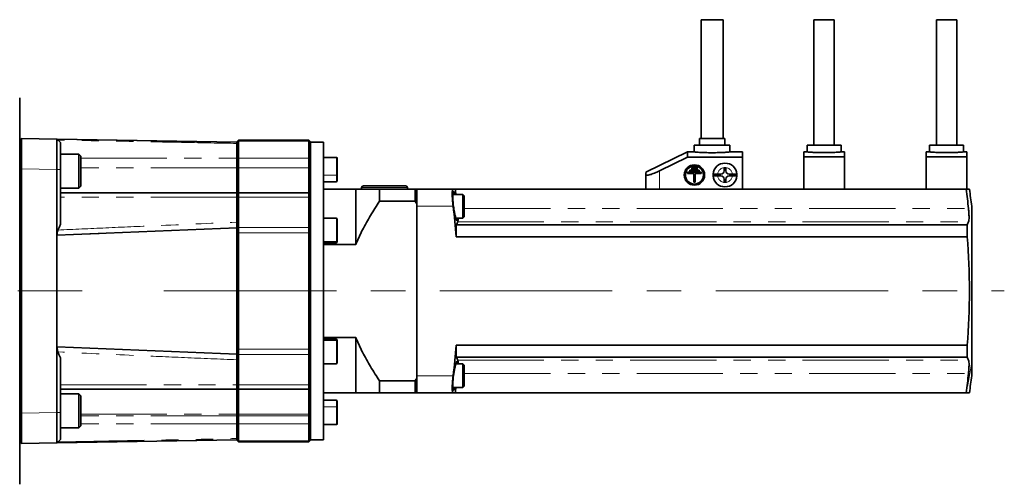
# Model space of a CAD drawing. Units: millimetres. Extents: x 22 to 400, y 42 to 287.
# Drawn here: x 173 to 245, y 125 to 159 of the extents above; entities that cross this region are included whole.
import ezdxf

# ---------------------------------------------------------------- set-up
doc = ezdxf.new("R2010")
doc.units = ezdxf.units.MM
doc.linetypes.add('CENTERX2', pattern=[20.32, 12.7, -2.54, 2.54, -2.54])
doc.linetypes.add('PHANTOM', pattern=[12.7, 6.35, -1.27, 1.27, -1.27, 1.27, -1.27])
doc.layers.add('1', color=7, linetype='Continuous')

msp = doc.modelspace()

# ---------------------------------------------------------------- linework, layer by layer
at = {"color": 7, "linetype": 'Continuous', "lineweight": 35}
for p, q in [((222.861, 150.159), (222.861, 158.909)), ((224.486, 158.909), (222.861, 158.909)), ((224.486, 150.159), (224.486, 158.909)), ((231.173, 158.909), (231.173, 149.659)), ((231.173, 158.909), (232.673, 158.909)), ((232.673, 158.909), (232.673, 149.659)), ((240.198, 158.909), (240.198, 149.659)), ((240.198, 158.909), (241.698, 158.909)), ((241.698, 158.909), (241.698, 149.659)), ((172.673, 153.159), (172.673, 150.595)), ((172.673, 150.595), (172.673, 127.223)), ((172.673, 150.034), (172.798, 150.159)), ((172.798, 150.159), (172.798, 147.909)), ((172.798, 150.156), (175.419, 150.111)), ((222.736, 150.159), (222.736, 149.659)), ((222.736, 150.159), (224.611, 150.159)), ((224.611, 150.159), (224.611, 149.659)), ((175.673, 149.856), (175.419, 150.111)), ((188.673, 149.879), (175.419, 150.111)), ((175.432, 150.11), (188.673, 149.879)), ((188.673, 149.909), (188.798, 150.034)), ((188.673, 148.711), (188.673, 149.786)), ((188.798, 150.034), (188.798, 149.954)), ((188.798, 150.034), (193.973, 150.034)), ((188.798, 149.954), (188.798, 148.711)), ((193.973, 149.954), (193.973, 150.034)), ((193.973, 150.034), (194.098, 149.909)), ((193.973, 148.711), (193.973, 149.954)), ((194.098, 149.909), (194.098, 149.839)), ((195.048, 149.871), (194.098, 149.871)), ((194.098, 149.839), (194.098, 148.609)), ((195.048, 149.871), (195.048, 138.909)), ((222.361, 149.659), (222.361, 149.159)), ((224.986, 149.659), (222.361, 149.659)), ((224.986, 149.659), (224.986, 149.159)), ((230.673, 149.659), (230.673, 149.159)), ((233.173, 149.659), (230.673, 149.659)), ((233.173, 149.659), (233.173, 149.159)), ((239.698, 149.659), (239.698, 149.159)), ((242.198, 149.659), (239.698, 149.659)), ((242.198, 149.659), (242.198, 149.159)), ((177.023, 148.997), (175.673, 148.997)), ((177.173, 148.847), (177.023, 148.997)), ((177.023, 146.497), (177.023, 148.997)), ((177.173, 148.847), (177.173, 146.647)), ((188.673, 148.711), (188.673, 147.987)), ((188.798, 148.711), (188.798, 147.987)), ((193.973, 148.098), (193.973, 148.711)), ((195.998, 148.76), (195.048, 148.76)), ((196.048, 148.71), (196.048, 147.478)), ((221.873, 149.159), (218.798, 147.659)), ((219.798, 147.762), (221.873, 148.774)), ((222.361, 149.159), (221.873, 149.159)), ((221.873, 148.774), (221.873, 149.159)), ((225.923, 148.774), (221.873, 148.774)), ((225.923, 149.159), (224.986, 149.159)), ((225.923, 149.159), (225.923, 148.774)), ((225.923, 148.774), (225.923, 146.409)), ((230.673, 149.159), (230.423, 149.159)), ((230.423, 149.159), (230.423, 148.802)), ((230.423, 148.802), (230.423, 146.409)), ((233.423, 148.802), (230.423, 148.802)), ((233.423, 149.159), (233.173, 149.159)), ((233.423, 149.159), (233.423, 148.802)), ((233.423, 148.802), (233.423, 146.409)), ((239.698, 149.159), (239.448, 149.159)), ((239.448, 149.159), (239.448, 148.802)), ((242.448, 148.802), (239.448, 148.802)), ((239.448, 148.802), (239.448, 146.409)), ((242.448, 149.159), (242.198, 149.159)), ((242.448, 149.159), (242.448, 148.802)), ((242.448, 148.802), (242.448, 146.409)), ((188.673, 147.987), (188.673, 146.148)), ((188.798, 147.987), (188.798, 146.148)), ((193.973, 147.987), (193.973, 148.098)), ((193.973, 147.747), (193.973, 147.987)), ((194.098, 148.609), (194.098, 148.098)), ((194.098, 148.098), (194.098, 148.006)), ((194.098, 148.006), (194.098, 147.747)), ((222.173, 147.896), (222.173, 147.984)), ((222.573, 147.984), (222.173, 147.984)), ((222.573, 147.896), (222.573, 147.984)), ((224.686, 147.984), (224.561, 147.984)), ((224.561, 147.984), (224.561, 147.771)), ((224.686, 147.771), (224.686, 147.984)), ((172.798, 129.909), (172.798, 147.909)), ((175.419, 143.029), (175.419, 147.861)), ((175.673, 147.861), (175.673, 143.823)), ((193.973, 146.148), (193.973, 147.747)), ((194.098, 147.747), (194.098, 147.194)), ((196.048, 147.478), (196.048, 147.005)), ((218.798, 146.409), (218.798, 147.469)), ((221.873, 147.581), (221.873, 147.669)), ((222.873, 147.669), (221.873, 147.669)), ((222.33, 147.581), (221.873, 147.581)), ((222.723, 147.826), (222.023, 147.826)), ((222.023, 147.739), (222.023, 147.826)), ((222.723, 147.739), (222.023, 147.739)), ((222.573, 147.896), (222.173, 147.896)), ((222.33, 146.931), (222.33, 147.581)), ((222.417, 146.931), (222.417, 147.581)), ((222.873, 147.581), (222.417, 147.581)), ((222.723, 147.739), (222.723, 147.826)), ((222.873, 147.581), (222.873, 147.669)), ((224.311, 147.521), (224.077, 147.521)), ((224.077, 147.396), (224.311, 147.396)), ((225.17, 147.521), (224.936, 147.521)), ((224.936, 147.396), (225.17, 147.396)), ((175.673, 146.497), (177.023, 146.497)), ((177.023, 146.497), (177.173, 146.647)), ((194.098, 147.194), (194.098, 146.087)), ((195.048, 146.955), (195.998, 146.955)), ((197.861, 146.534), (197.861, 146.409)), ((197.986, 146.659), (201.111, 146.659)), ((201.236, 146.534), (201.236, 146.409)), ((222.417, 146.931), (222.33, 146.931)), ((224.561, 147.146), (224.561, 146.934)), ((224.561, 146.934), (224.686, 146.934)), ((224.686, 146.934), (224.686, 147.146)), ((188.673, 146.148), (175.673, 146.148)), ((188.798, 146.148), (188.673, 146.023)), ((188.673, 146.148), (188.673, 145.831)), ((188.673, 143.977), (188.673, 145.831)), ((193.973, 146.148), (188.798, 146.148)), ((188.798, 146.148), (188.798, 145.831)), ((188.798, 145.831), (188.798, 143.599)), ((194.098, 146.023), (193.973, 146.148)), ((193.973, 145.831), (193.973, 146.148)), ((193.973, 143.599), (193.973, 145.831)), ((194.098, 146.087), (194.098, 146.023)), ((194.098, 146.023), (194.098, 145.759)), ((195.048, 146.409), (197.423, 146.409)), ((197.423, 146.409), (197.423, 142.346)), ((199.173, 146.409), (199.173, 145.523)), ((199.173, 146.409), (201.798, 146.409)), ((201.798, 145.523), (201.798, 146.409)), ((201.923, 146.409), (204.599, 146.409)), ((201.923, 145.35), (201.923, 146.394)), ((205.323, 146.034), (204.572, 146.034)), ((204.755, 146.409), (204.599, 146.409)), ((204.755, 146.409), (242.384, 146.409)), ((205.423, 145.934), (205.323, 146.034)), ((205.323, 144.825), (205.323, 146.034)), ((205.423, 145.934), (205.423, 144.863)), ((242.625, 146.409), (242.384, 146.409)), ((194.098, 145.759), (194.098, 143.55)), ((201.798, 145.523), (199.173, 145.523)), ((201.923, 132.485), (201.923, 145.332)), ((201.923, 145.159), (201.923, 132.659)), ((242.798, 133.668), (242.798, 145.159)), ((205.323, 144.284), (205.323, 144.825)), ((205.323, 144.284), (205.423, 144.384)), ((205.423, 144.863), (205.423, 144.384)), ((188.798, 143.599), (188.798, 143.208)), ((193.973, 143.208), (193.973, 143.599)), ((195.998, 144.273), (195.048, 144.273)), ((196.048, 144.223), (196.048, 142.608)), ((204.799, 144.284), (205.323, 144.284)), ((204.834, 142.909), (204.834, 143.784)), ((204.834, 143.784), (242.463, 143.784)), ((242.463, 143.784), (242.463, 142.909)), ((175.419, 143.018), (175.406, 143.018)), ((175.419, 143.021), (175.419, 143.029)), ((175.419, 143.018), (175.419, 143.021)), ((175.423, 143.018), (175.419, 143.018)), ((175.419, 134.804), (175.419, 143.013)), ((175.423, 143.025), (175.427, 143.022)), ((175.427, 143.022), (175.423, 143.018)), ((175.423, 143.018), (175.431, 143.018)), ((175.427, 143.022), (188.673, 143.554)), ((188.673, 143.554), (188.673, 143.558)), ((188.673, 143.55), (188.673, 143.554)), ((188.673, 143.432), (188.673, 143.542)), ((188.673, 143.208), (188.673, 143.432)), ((188.673, 134.609), (188.673, 143.208)), ((188.798, 143.208), (188.798, 134.609)), ((193.973, 134.609), (193.973, 143.208)), ((194.098, 143.55), (194.098, 143.208)), ((194.098, 143.208), (194.098, 134.609)), ((204.834, 142.909), (242.463, 142.909)), ((195.048, 142.468), (195.998, 142.468)), ((197.423, 142.346), (195.048, 142.346)), ((196.048, 142.608), (196.048, 142.518)), ((195.048, 138.909), (195.048, 127.946)), ((195.048, 135.472), (197.423, 135.472)), ((195.998, 135.349), (195.048, 135.349)), ((196.048, 135.299), (196.048, 135.21)), ((196.048, 135.21), (196.048, 133.594)), ((197.423, 135.472), (197.423, 131.409)), ((204.834, 134.034), (204.834, 134.909)), ((204.834, 134.909), (242.463, 134.909)), ((242.463, 134.909), (242.463, 134.034)), ((175.419, 134.799), (175.406, 134.799)), ((175.419, 134.796), (175.419, 134.799)), ((175.423, 134.799), (175.419, 134.799)), ((175.419, 134.788), (175.419, 134.796)), ((175.419, 129.956), (175.419, 134.788)), ((175.423, 134.799), (175.427, 134.796)), ((175.431, 134.799), (175.423, 134.799)), ((175.427, 134.796), (175.423, 134.792)), ((175.427, 134.796), (188.673, 134.263)), ((188.673, 134.385), (188.673, 134.609)), ((188.673, 134.276), (188.673, 134.385)), ((188.673, 134.263), (188.673, 134.267)), ((188.673, 134.259), (188.673, 134.263)), ((188.798, 134.609), (188.798, 134.218)), ((188.798, 134.218), (188.798, 131.986)), ((193.973, 134.218), (193.973, 134.609)), ((193.973, 131.986), (193.973, 134.218)), ((194.098, 134.609), (194.098, 134.267)), ((194.098, 134.267), (194.098, 132.058)), ((175.673, 133.994), (175.673, 129.956)), ((188.673, 131.986), (188.673, 133.84)), ((195.048, 133.544), (195.998, 133.544)), ((205.323, 133.534), (204.796, 133.534)), ((204.834, 134.034), (242.463, 134.034)), ((205.423, 133.434), (205.323, 133.534)), ((205.323, 131.784), (205.323, 133.534)), ((242.798, 132.659), (242.798, 133.668)), ((205.423, 133.434), (205.423, 131.884)), ((194.098, 132.058), (194.098, 131.794)), ((199.173, 132.294), (201.798, 132.294)), ((199.173, 132.294), (199.173, 131.409)), ((201.798, 131.409), (201.798, 132.294)), ((201.923, 131.423), (201.923, 132.449)), ((175.673, 131.669), (188.673, 131.669)), ((177.023, 131.32), (175.673, 131.32)), ((177.173, 131.17), (177.023, 131.32)), ((177.023, 128.82), (177.023, 131.32)), ((188.673, 131.986), (188.673, 131.669)), ((188.673, 131.794), (188.798, 131.669)), ((188.673, 131.669), (188.673, 129.83)), ((188.798, 131.986), (188.798, 131.669)), ((188.798, 131.669), (193.973, 131.669)), ((188.798, 131.669), (188.798, 129.83)), ((193.973, 131.669), (193.973, 131.986)), ((193.973, 131.669), (194.098, 131.794)), ((193.973, 130.07), (193.973, 131.669)), ((194.098, 131.794), (194.098, 131.73)), ((194.098, 131.73), (194.098, 130.624)), ((197.423, 131.409), (195.048, 131.409)), ((201.798, 131.409), (199.173, 131.409)), ((204.599, 131.409), (201.923, 131.409)), ((204.574, 131.784), (205.323, 131.784)), ((204.599, 131.409), (204.755, 131.409)), ((204.755, 131.409), (242.384, 131.409)), ((205.323, 131.784), (205.423, 131.884)), ((242.384, 131.409), (242.625, 131.409)), ((177.173, 131.17), (177.173, 128.97)), ((194.098, 130.624), (194.098, 130.07)), ((195.998, 130.862), (195.048, 130.862)), ((196.048, 130.812), (196.048, 130.34)), ((172.798, 129.909), (172.798, 127.659)), ((188.673, 129.83), (188.673, 129.719)), ((188.798, 129.83), (188.798, 129.719)), ((193.973, 129.83), (193.973, 130.07)), ((193.973, 129.719), (193.973, 129.83)), ((194.098, 130.07), (194.098, 129.812)), ((196.048, 130.34), (196.048, 129.107)), ((188.673, 129.719), (188.673, 129.107)), ((188.673, 128.032), (188.673, 129.107)), ((188.798, 129.719), (188.798, 129.107)), ((188.798, 129.107), (188.798, 127.863)), ((193.973, 129.107), (193.973, 129.719)), ((193.973, 127.863), (193.973, 129.107)), ((194.098, 129.812), (194.098, 129.719)), ((194.098, 129.719), (194.098, 129.209)), ((194.098, 129.209), (194.098, 127.978)), ((175.673, 128.82), (177.023, 128.82)), ((177.023, 128.82), (177.173, 128.97)), ((195.048, 129.057), (195.998, 129.057)), ((172.798, 127.659), (172.673, 127.784)), ((175.419, 127.707), (172.798, 127.661)), ((175.419, 127.707), (175.65, 127.938)), ((175.419, 127.707), (188.673, 127.938)), ((175.432, 127.707), (175.431, 127.707)), ((188.673, 127.938), (175.432, 127.707)), ((175.432, 127.707), (175.432, 127.707)), ((175.673, 127.961), (175.65, 127.938)), ((188.798, 127.784), (188.673, 127.909)), ((188.798, 127.863), (188.798, 127.784)), ((193.973, 127.784), (188.798, 127.784)), ((194.098, 127.909), (193.973, 127.784)), ((193.973, 127.784), (193.973, 127.863)), ((194.098, 127.978), (194.098, 127.909)), ((194.098, 127.946), (195.048, 127.946)), ((172.673, 127.223), (172.673, 124.659))]:
    msp.add_line(p, q, dxfattribs=at)
at = {"color": 8, "linetype": 'PHANTOM', "lineweight": 18}
for p, q in [((175.432, 150.11), (175.432, 150.11)), ((188.673, 149.839), (188.798, 149.954)), ((193.973, 149.954), (188.798, 149.954)), ((193.973, 149.954), (194.098, 149.839)), ((177.173, 148.711), (188.673, 148.711)), ((188.673, 148.609), (188.798, 148.711)), ((188.798, 148.711), (193.973, 148.711)), ((193.973, 148.711), (194.098, 148.609)), ((195.998, 147.455), (195.998, 148.76)), ((188.673, 147.987), (177.173, 147.987)), ((188.673, 148.006), (188.798, 147.987)), ((193.973, 147.987), (188.798, 147.987)), ((194.098, 148.098), (193.973, 148.098)), ((193.973, 147.987), (194.098, 148.006)), ((172.673, 147.909), (172.798, 147.909)), ((175.419, 147.861), (172.798, 147.907)), ((175.673, 147.861), (175.419, 147.861)), ((193.973, 147.747), (194.098, 147.747)), ((195.998, 147.455), (195.048, 147.455)), ((195.998, 146.955), (195.998, 147.455)), ((219.798, 147.762), (219.798, 146.409)), ((201.236, 146.534), (197.861, 146.534)), ((188.673, 145.831), (175.673, 145.831)), ((188.673, 145.759), (188.798, 145.831)), ((193.973, 145.831), (188.798, 145.831)), ((193.973, 145.831), (194.098, 145.759)), ((204.599, 145.159), (201.923, 145.159)), ((205.423, 144.985), (242.559, 144.985)), ((188.673, 143.55), (188.798, 143.599)), ((188.798, 143.599), (193.973, 143.599)), ((193.973, 143.599), (194.098, 143.55)), ((195.998, 142.563), (195.998, 144.273)), ((204.939, 144.015), (242.568, 144.015)), ((175.406, 134.799), (175.406, 143.018)), ((175.415, 143.018), (175.415, 134.799)), ((175.419, 143.034), (188.673, 143.567)), ((175.423, 143.009), (175.419, 143.013)), ((175.423, 134.808), (175.423, 143.009)), ((175.432, 143.009), (175.423, 143.009)), ((175.431, 143.018), (188.673, 143.55)), ((175.431, 143.018), (175.431, 143.018)), ((188.673, 143.542), (175.432, 143.009)), ((175.432, 143.009), (175.432, 134.808)), ((188.673, 143.208), (188.798, 143.208)), ((193.973, 143.208), (188.798, 143.208)), ((193.973, 143.208), (194.098, 143.208)), ((195.998, 142.563), (195.048, 142.563)), ((195.998, 142.468), (195.998, 142.563)), ((194.098, 138.909), (195.048, 138.909)), ((195.998, 135.254), (195.048, 135.254)), ((195.998, 135.254), (195.998, 135.349)), ((195.998, 133.544), (195.998, 135.254)), ((175.419, 134.804), (175.423, 134.808)), ((188.673, 134.25), (175.419, 134.783)), ((175.432, 134.808), (175.423, 134.808)), ((188.673, 134.267), (175.431, 134.799)), ((175.431, 134.799), (175.431, 134.799)), ((175.432, 134.808), (188.673, 134.276)), ((188.798, 134.609), (188.673, 134.609)), ((188.798, 134.218), (188.673, 134.267)), ((188.798, 134.609), (193.973, 134.609)), ((193.973, 134.218), (188.798, 134.218)), ((193.973, 134.609), (194.098, 134.609)), ((194.098, 134.267), (193.973, 134.218)), ((204.939, 133.802), (242.568, 133.802)), ((205.423, 132.832), (242.559, 132.832)), ((188.798, 131.986), (188.673, 132.058)), ((194.098, 132.058), (193.973, 131.986)), ((201.923, 132.659), (204.599, 132.659)), ((175.673, 131.986), (188.673, 131.986)), ((188.798, 131.986), (193.973, 131.986)), ((195.998, 130.362), (195.998, 130.862)), ((172.673, 129.909), (172.798, 129.909)), ((172.798, 129.91), (175.419, 129.956)), ((175.673, 129.956), (175.419, 129.956)), ((177.173, 129.83), (188.673, 129.83)), ((188.798, 129.83), (188.673, 129.812)), ((188.798, 129.83), (193.973, 129.83)), ((193.973, 130.07), (194.098, 130.07)), ((194.098, 129.812), (193.973, 129.83)), ((195.998, 130.362), (195.048, 130.362)), ((195.998, 129.057), (195.998, 130.362)), ((188.673, 129.719), (177.173, 129.719)), ((188.673, 129.107), (177.173, 129.107)), ((188.798, 129.107), (188.673, 129.209)), ((193.973, 129.719), (188.798, 129.719)), ((193.973, 129.107), (188.798, 129.107)), ((194.098, 129.719), (193.973, 129.719)), ((194.098, 129.209), (193.973, 129.107)), ((188.798, 127.863), (188.673, 127.978)), ((188.798, 127.863), (193.973, 127.863)), ((194.098, 127.978), (193.973, 127.863))]:
    msp.add_line(p, q, dxfattribs=at)
at = {"color": 8, "linetype": 'PHANTOM', "lineweight": 18, "flags": 128}
for points in [[(195.998, 147.455), (196.008, 147.456), (196.018, 147.457), (196.026, 147.459), (196.034, 147.462), (196.04, 147.465), (196.045, 147.469), (196.048, 147.473), (196.048, 147.478)], [(188.673, 143.558), (184.168, 143.377), (181.253, 143.26), (178.338, 143.143), (175.423, 143.025)], [(175.423, 134.792), (179.928, 134.611), (182.843, 134.494), (185.758, 134.376), (188.673, 134.259)], [(195.998, 130.362), (196.008, 130.362), (196.018, 130.36), (196.026, 130.358), (196.034, 130.355), (196.04, 130.352), (196.045, 130.348), (196.048, 130.344), (196.048, 130.34)]]:
    msp.add_lwpolyline(points, dxfattribs=at)
at = {"color": 7, "linetype": 'Continuous', "lineweight": 35}
for centre, radius, start, end in [((195.998, 148.71), 0.05, 0, 90), ((222.373, 147.459), 0.75, 0, 180), ((222.373, 147.459), 0.663, 0, 180), ((224.623, 147.459), 0.875, 4.09604, 175.90396), ((222.373, 147.459), 0.75, 180, 0), ((222.373, 147.459), 0.663, 180, 0), ((224.623, 147.459), 0.875, 175.90396, 180), ((224.623, 147.459), 0.875, 180, 184.09604), ((224.623, 147.459), 0.875, 184.09604, 355.90396), ((224.311, 147.771), 0.25, 270, 0), ((224.311, 147.146), 0.25, 0, 90), ((224.936, 147.771), 0.25, 180, 270), ((224.936, 147.146), 0.25, 90, 180), ((224.623, 147.459), 0.875, 0, 4.09604), ((224.623, 147.459), 0.875, 355.90396, 0), ((195.998, 147.005), 0.05, 270, 0), ((197.986, 146.534), 0.125, 90, 180), ((201.111, 146.534), 0.125, 0, 90), ((156.62, 139.783), 48.589, 7.3908, 7.83694), ((194.253, 139.784), 48.585, 6.14526, 7.83697), ((193.191, 138.909), 50, 7.18076, 8.62693), ((155.561, 138.909), 49.434, 4.64119, 7.26337), ((195.998, 144.223), 0.05, 0, 90), ((201.792, 145.311), 3.404, 333.33999, 337.62008), ((239.421, 145.311), 3.404, 333.33999, 337.62008), ((193.191, 138.909), 49.434, 355.35881, 4.64119), ((195.998, 142.518), 0.05, 270, 0), ((195.998, 135.299), 0.05, 0, 90), ((155.561, 138.909), 49.434, 352.73663, 355.35881), ((195.998, 133.594), 0.05, 270, 0), ((201.792, 132.506), 3.404, 22.37992, 26.66001), ((239.421, 132.506), 3.404, 22.37992, 26.66001), ((194.253, 138.033), 48.585, 352.16303, 353.85474), ((193.191, 138.909), 50, 351.37307, 352.81924), ((156.62, 138.034), 48.589, 352.16306, 352.6092), ((195.998, 130.812), 0.05, 0, 90), ((195.998, 129.107), 0.05, 270, 0)]:
    msp.add_arc(centre, radius, start, end, dxfattribs=at)
at = {"color": 8, "linetype": 'PHANTOM', "lineweight": 18}
for centre, radius, start, end in [((224.623, 147.459), 0.55, 6.52498, 173.47502), ((224.623, 147.459), 0.55, 186.52498, 353.47502), ((175.441, 143), 0.0205, 118.47445, 153.33567), ((174.895, 142.988), 0.537, 2.24406, 3.18707), ((196.001, 142.61), 0.0476, 267.00259, 356.65032), ((196.001, 135.207), 0.0476, 3.34968, 92.99741), ((175.441, 134.817), 0.0205, 206.66433, 241.52555), ((174.895, 134.829), 0.537, 356.81293, 357.75594), ((207.526, 138.97), 35.668, 347.76027, 351.45137), ((179.076, 139.192), 26.515, 343.75658, 344.0349)]:
    msp.add_arc(centre, radius, start, end, dxfattribs=at)
at = {"color": 7, "linetype": 'Continuous', "lineweight": 35}
for points, knots in [([(175.419, 147.861), (175.419, 148.014), (175.42, 148.317), (175.421, 148.88), (175.421, 149.492), (175.421, 149.901), (175.42, 150.084), (175.419, 150.102), (175.419, 150.111)], [0, 0, 0, 0, 0.130404, 0.25739, 0.5, 0.742605, 0.869592, 1, 1, 1, 1]), ([(175.673, 149.856), (175.673, 149.826), (175.673, 149.766), (175.673, 149.305), (175.673, 148.645), (175.673, 148.123), (175.673, 147.861)], [0, 0, 0, 0, 0.25001, 0.5, 0.74999, 1, 1, 1, 1]), ([(188.673, 149.879), (188.673, 149.875), (188.673, 149.865), (188.673, 149.812), (188.673, 149.786)], [0, 0, 0, 0, 0.4999696, 1, 1, 1, 1]), ([(222.361, 149.159), (222.381, 149.157), (222.42, 149.153), (222.723, 149.13), (223.156, 149.107), (223.672, 149.098), (224.189, 149.107), (224.622, 149.13), (224.926, 149.153), (224.966, 149.157), (224.986, 149.159)], [0, 0, 0, 0, 0.124888, 0.249783, 0.37472, 0.499753, 0.624821, 0.74978, 0.874673, 1, 1, 1, 1]), ([(230.673, 149.159), (230.692, 149.157), (230.73, 149.154), (231.018, 149.132), (231.431, 149.112), (231.922, 149.104), (232.414, 149.112), (232.827, 149.132), (233.117, 149.154), (233.155, 149.157), (233.173, 149.159)], [0, 0, 0, 0, 0.1248886, 0.2497821, 0.3747189, 0.4997516, 0.62482, 0.74978, 0.8746734, 1, 1, 1, 1]), ([(239.698, 149.159), (239.717, 149.157), (239.755, 149.154), (240.043, 149.132), (240.456, 149.112), (240.947, 149.104), (241.439, 149.112), (241.852, 149.132), (242.142, 149.154), (242.18, 149.157), (242.198, 149.159)], [0, 0, 0, 0, 0.124889, 0.249782, 0.374719, 0.499752, 0.62482, 0.74978, 0.874673, 1, 1, 1, 1]), ([(218.798, 147.469), (218.802, 147.46), (218.81, 147.442), (218.874, 147.437), (218.972, 147.451), (219.102, 147.483), (219.259, 147.533), (219.489, 147.618), (219.675, 147.705), (219.798, 147.762)], [0, 0, 0, 0, 0.1266422, 0.2503827, 0.3745835, 0.5004033, 0.6223491, 0.7508491, 1, 1, 1, 1]), ([(218.798, 147.469), (218.798, 147.544), (218.798, 147.656), (218.798, 147.642), (218.798, 147.638)], [0, 0, 0, 0, 0.663973, 1, 1, 1, 1]), ([(224.077, 147.521), (224.034, 147.521), (223.949, 147.521), (223.841, 147.521), (223.766, 147.521), (223.756, 147.521), (223.751, 147.521)], [0, 0, 0, 0, 0.250013, 0.499789, 0.749454, 1, 1, 1, 1]), ([(223.751, 147.396), (223.756, 147.396), (223.765, 147.396), (223.841, 147.396), (223.949, 147.396), (224.034, 147.396), (224.077, 147.396)], [0, 0, 0, 0, 0.249984, 0.49975, 0.74942, 1, 1, 1, 1]), ([(225.496, 147.521), (225.491, 147.521), (225.481, 147.521), (225.406, 147.521), (225.298, 147.521), (225.213, 147.521), (225.17, 147.521)], [0, 0, 0, 0, 0.249984, 0.49975, 0.74942, 1, 1, 1, 1]), ([(225.17, 147.396), (225.213, 147.396), (225.298, 147.396), (225.406, 147.396), (225.481, 147.396), (225.491, 147.396), (225.496, 147.396)], [0, 0, 0, 0, 0.250013, 0.499789, 0.749454, 1, 1, 1, 1]), ([(197.423, 146.409), (197.585, 146.409), (197.912, 146.409), (198.509, 146.409), (198.95, 146.409), (199.173, 146.409)], [0, 0, 0, 0, 0.325827, 0.659538, 1, 1, 1, 1]), ([(201.798, 146.409), (201.822, 146.409), (201.864, 146.409), (201.905, 146.409), (201.923, 146.409)], [0, 0, 0, 0, 0.56, 1, 1, 1, 1]), ([(204.599, 146.409), (204.581, 146.39), (204.544, 146.353), (204.528, 146.064), (204.544, 145.649), (204.581, 145.322), (204.599, 145.159)], [0, 0, 0, 0, 0.250027, 0.499755, 0.749406, 1, 1, 1, 1]), ([(204.726, 146.034), (204.713, 146.076), (204.676, 146.202), (204.623, 146.257), (204.586, 146.194), (204.571, 146.061), (204.567, 145.927), (204.571, 145.762), (204.585, 145.512), (204.609, 145.3), (204.625, 145.159)], [0, 0, 0, 0, 0.090318, 0.271939, 0.453428, 0.545284, 0.635791, 0.726366, 0.818247, 1, 1, 1, 1]), ([(199.173, 145.523), (198.95, 145.175), (198.507, 144.488), (197.911, 143.432), (197.585, 142.705), (197.423, 142.346)], [0, 0, 0, 0, 0.341488, 0.675105, 1, 1, 1, 1]), ([(201.923, 145.332), (201.9, 145.368), (201.859, 145.432), (201.817, 145.495), (201.798, 145.523)], [0, 0, 0, 0, 0.56, 1, 1, 1, 1]), ([(204.625, 145.159), (204.645, 145.018), (204.685, 144.737), (204.762, 144.382), (204.837, 144.143), (204.901, 144.054), (204.936, 144.127), (204.95, 144.223), (204.952, 144.276), (204.952, 144.284)], [0, 0, 0, 0, 0.17921, 0.358251, 0.537178, 0.716032, 0.894879, 0.985466, 1, 1, 1, 1]), ([(242.559, 144.985), (242.569, 144.871), (242.591, 144.644), (242.602, 144.353), (242.597, 144.125), (242.578, 144.052), (242.568, 144.015)], [0, 0, 0, 0, 0.249557, 0.499223, 0.749022, 1, 1, 1, 1]), ([(175.673, 143.823), (175.639, 143.744), (175.577, 143.605), (175.519, 143.462), (175.493, 143.4)], [0, 0, 0, 0, 0.561474, 1, 1, 1, 1]), ([(188.673, 143.977), (188.673, 143.911), (188.673, 143.779), (188.673, 143.638), (188.673, 143.567)], [0, 0, 0, 0, 0.501679, 1, 1, 1, 1]), ([(204.939, 144.015), (204.949, 144.049), (204.966, 144.104), (204.967, 144.233), (204.968, 144.284)], [0, 0, 0, 0, 0.609583, 1, 1, 1, 1]), ([(175.493, 143.4), (175.481, 143.367), (175.457, 143.301), (175.428, 143.179), (175.422, 143.088), (175.419, 143.034)], [0, 0, 0, 0, 0.289797, 0.579721, 1, 1, 1, 1]), ([(175.423, 143.025), (175.422, 143.027), (175.42, 143.028), (175.419, 143.032), (175.419, 143.033), (175.419, 143.034)], [0, 0, 0, 0, 0.558373, 0.779087, 1, 1, 1, 1]), ([(175.419, 143.013), (175.419, 143.014), (175.419, 143.016), (175.419, 143.018), (175.42, 143.018)], [0, 0, 0, 0, 0.562941, 1, 1, 1, 1]), ([(188.673, 143.567), (188.673, 143.565), (188.673, 143.562), (188.673, 143.559), (188.673, 143.558)], [0, 0, 0, 0, 0.557856, 1, 1, 1, 1]), ([(188.673, 143.55), (188.673, 143.549), (188.673, 143.546), (188.673, 143.543), (188.673, 143.542)], [0, 0, 0, 0, 0.560007, 1, 1, 1, 1]), ([(197.423, 135.472), (197.585, 135.112), (197.912, 134.383), (198.509, 133.327), (198.95, 132.641), (199.173, 132.294)], [0, 0, 0, 0, 0.3258266, 0.6595375, 1, 1, 1, 1]), ([(175.42, 134.799), (175.419, 134.8), (175.419, 134.802), (175.419, 134.804), (175.419, 134.804)], [0, 0, 0, 0, 0.557381, 1, 1, 1, 1]), ([(175.419, 134.783), (175.419, 134.784), (175.419, 134.786), (175.421, 134.789), (175.422, 134.791), (175.423, 134.792)], [0, 0, 0, 0, 0.2800579, 0.5607629, 1, 1, 1, 1]), ([(175.419, 134.783), (175.421, 134.746), (175.424, 134.672), (175.447, 134.547), (175.476, 134.466), (175.493, 134.418)], [0, 0, 0, 0, 0.290068, 0.580049, 1, 1, 1, 1]), ([(175.493, 134.418), (175.526, 134.338), (175.584, 134.196), (175.646, 134.056), (175.673, 133.994)], [0, 0, 0, 0, 0.558521, 1, 1, 1, 1]), ([(188.673, 134.276), (188.673, 134.274), (188.673, 134.271), (188.673, 134.268), (188.673, 134.267)], [0, 0, 0, 0, 0.560001, 1, 1, 1, 1]), ([(188.673, 134.259), (188.673, 134.258), (188.673, 134.255), (188.673, 134.252), (188.673, 134.25)], [0, 0, 0, 0, 0.55784, 1, 1, 1, 1]), ([(188.673, 134.25), (188.673, 134.179), (188.673, 134.037), (188.673, 133.906), (188.673, 133.84)], [0, 0, 0, 0, 0.501296, 1, 1, 1, 1]), ([(204.95, 133.534), (204.949, 133.559), (204.946, 133.652), (204.925, 133.724), (204.886, 133.745), (204.837, 133.667), (204.781, 133.499), (204.723, 133.258), (204.668, 132.968), (204.639, 132.757), (204.625, 132.659)], [0, 0, 0, 0, 0.051207, 0.188556, 0.315476, 0.459148, 0.594483, 0.729781, 0.873657, 1, 1, 1, 1]), ([(204.969, 133.534), (204.968, 133.588), (204.965, 133.714), (204.948, 133.771), (204.939, 133.802)], [0, 0, 0, 0, 0.434886, 1, 1, 1, 1]), ([(242.568, 133.802), (242.578, 133.766), (242.597, 133.693), (242.602, 133.465), (242.591, 133.174), (242.57, 132.947), (242.559, 132.832)], [0, 0, 0, 0, 0.249552, 0.499218, 0.749017, 1, 1, 1, 1]), ([(201.798, 132.294), (201.822, 132.33), (201.864, 132.393), (201.905, 132.457), (201.923, 132.485)], [0, 0, 0, 0, 0.56, 1, 1, 1, 1]), ([(204.599, 132.659), (204.58, 132.494), (204.542, 132.163), (204.536, 131.904), (204.533, 131.775)], [0, 0, 0, 0, 0.5003, 1, 1, 1, 1]), ([(204.625, 132.659), (204.609, 132.517), (204.577, 132.233), (204.571, 132.01), (204.569, 131.898)], [0, 0, 0, 0, 0.500204, 1, 1, 1, 1]), ([(199.173, 131.409), (198.95, 131.409), (198.507, 131.409), (197.911, 131.409), (197.585, 131.409), (197.423, 131.409)], [0, 0, 0, 0, 0.341488, 0.675105, 1, 1, 1, 1]), ([(201.923, 131.409), (201.9, 131.409), (201.859, 131.409), (201.817, 131.409), (201.798, 131.409)], [0, 0, 0, 0, 0.56, 1, 1, 1, 1]), ([(204.533, 131.775), (204.536, 131.67), (204.542, 131.459), (204.58, 131.426), (204.599, 131.409)], [0, 0, 0, 0, 0.499057, 1, 1, 1, 1]), ([(204.569, 131.898), (204.57, 131.831), (204.574, 131.693), (204.599, 131.59), (204.638, 131.574), (204.682, 131.636), (204.715, 131.741), (204.728, 131.784)], [0, 0, 0, 0, 0.208541, 0.424123, 0.622679, 0.847995, 1, 1, 1, 1]), ([(175.419, 127.707), (175.419, 127.716), (175.42, 127.734), (175.421, 127.916), (175.421, 128.325), (175.421, 128.937), (175.42, 129.5), (175.419, 129.803), (175.419, 129.956)], [0, 0, 0, 0, 0.130404, 0.25739, 0.5, 0.742605, 0.869592, 1, 1, 1, 1]), ([(175.673, 129.956), (175.673, 129.695), (175.673, 129.172), (175.673, 128.512), (175.673, 128.051), (175.673, 127.991), (175.673, 127.961)], [0, 0, 0, 0, 0.25001, 0.5, 0.74999, 1, 1, 1, 1]), ([(188.673, 128.032), (188.673, 128.005), (188.673, 127.952), (188.673, 127.943), (188.673, 127.938)], [0, 0, 0, 0, 0.500121, 1, 1, 1, 1])]:
    msp.add_open_spline(points, degree=3, knots=knots, dxfattribs=at)
at = {"color": 8, "linetype": 'PHANTOM', "lineweight": 18}
for points, knots in [([(188.673, 149.786), (187.39, 149.81), (184.864, 149.858), (180.47, 149.942), (177.361, 150.001), (175.493, 150.037)], [0, 0, 0, 0, 0.292123, 0.574864, 1, 1, 1, 1]), ([(175.493, 143.4), (176.67, 143.454), (179.064, 143.566), (183.458, 143.761), (186.675, 143.894), (188.673, 143.977)], [0, 0, 0, 0, 0.267817, 0.545156, 1, 1, 1, 1]), ([(188.673, 133.84), (187.39, 133.893), (184.864, 133.997), (180.47, 134.187), (177.361, 134.331), (175.493, 134.418)], [0, 0, 0, 0, 0.292123, 0.574864, 1, 1, 1, 1]), ([(175.493, 127.781), (176.67, 127.803), (179.064, 127.849), (183.458, 127.932), (186.675, 127.994), (188.673, 128.032)], [0, 0, 0, 0, 0.267817, 0.545156, 1, 1, 1, 1])]:
    msp.add_open_spline(points, degree=3, knots=knots, dxfattribs=at)
at = {"layer": '1', "linetype": 'CENTERX2', "lineweight": 18}
for p, q in [((91.25, 138.909), (177.27, 138.909)), ((183.302, 138.909), (245.197, 138.909))]:
    msp.add_line(p, q, dxfattribs=at)

doc.saveas('drawing.dxf')
